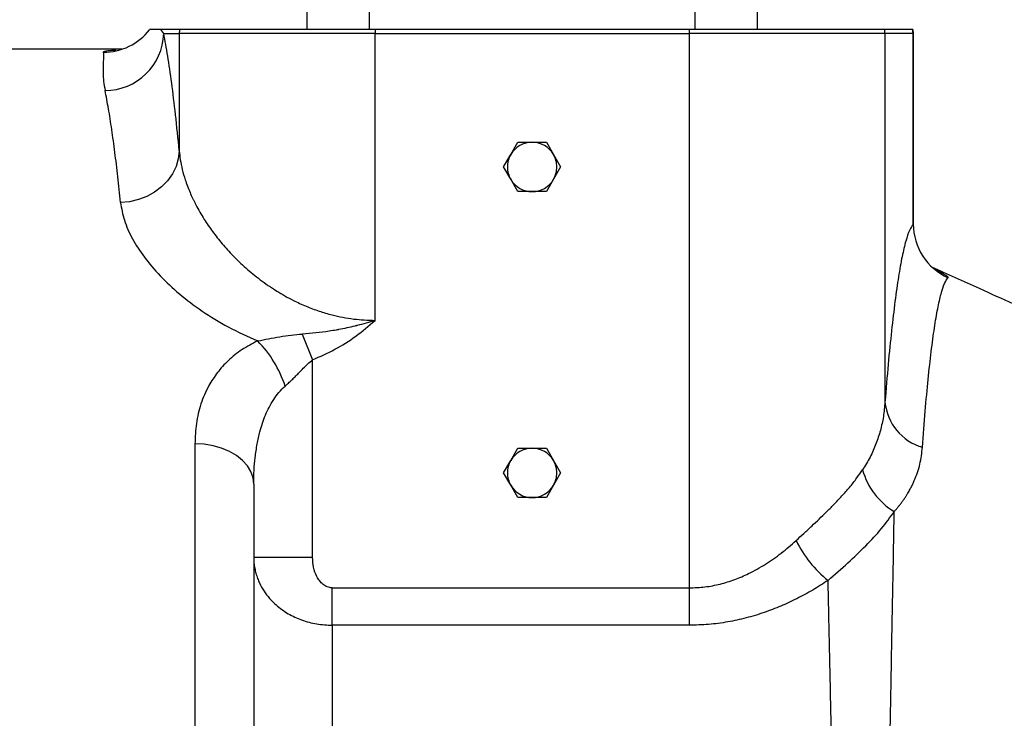
# Model space of a CAD drawing. Units: millimetres. Extents: x 174 to 12411, y 180 to 8730.
# Drawn here: x 1278 to 1529, y 7229 to 7407 of the extents above; entities that cross this region are included whole.
import ezdxf

# ---------------------------------------------------------------- set-up
doc = ezdxf.new("R2010")
doc.units = ezdxf.units.MM

msp = doc.modelspace()

# ---------------------------------------------------------------- linework, layer by layer
at = {"color": 7, "linetype": 'Continuous', "lineweight": 25, "ltscale": 30}
for p, q in [((1351.24, 7492.28), (1351.24, 7404.78)), ((1367.24, 7404.78), (1367.24, 7492.28)), ((1450.24, 7492.28), (1450.24, 7404.78)), ((1466.24, 7404.78), (1466.24, 7492.28)), ((1314.01, 7404.78), (1311.19, 7404.78)), ((1314.8, 7403.78), (1314.01, 7404.78)), ((1318.84, 7404.78), (1314.01, 7404.78)), ((1314.8, 7403.78), (1318.74, 7403.78)), ((1318.74, 7403.78), (1318.74, 7373.88)), ((1368.67, 7403.78), (1318.74, 7403.78)), ((1368.67, 7404.78), (1368.67, 7403.78)), ((1448.81, 7404.78), (1368.67, 7404.78)), ((1368.67, 7330.66), (1368.67, 7403.78)), ((1368.67, 7403.78), (1448.81, 7403.78)), ((1448.81, 7404.78), (1448.81, 7403.78)), ((1448.81, 7403.78), (1448.81, 7262.46)), ((1498.74, 7403.78), (1448.81, 7403.78)), ((1505.84, 7404.78), (1498.64, 7404.78)), ((1498.74, 7403.78), (1498.74, 7309.85)), ((1505.95, 7403.78), (1498.74, 7403.78)), ((1505.93, 7403.78), (1505.8, 7404.86)), ((1505.84, 7404.78), (1505.95, 7403.78)), ((1505.95, 7355.2), (1505.95, 7403.78)), ((1505.95, 7403.78), (1505.95, 7355.21)), ((1304.1, 7399.78), (1255.74, 7399.78)), ((1403.28, 7372.93), (1405.1, 7376.08)), ((1405.1, 7376.08), (1408.74, 7376.08)), ((1408.74, 7376.08), (1412.38, 7376.08)), ((1412.38, 7376.08), (1414.2, 7372.93)), ((1401.47, 7369.78), (1403.28, 7372.93)), ((1414.2, 7372.93), (1416.02, 7369.78)), ((1403.28, 7366.63), (1401.47, 7369.78)), ((1416.02, 7369.78), (1414.2, 7366.63)), ((1405.1, 7363.48), (1403.28, 7366.63)), ((1414.2, 7366.63), (1412.38, 7363.48)), ((1408.74, 7363.48), (1405.1, 7363.48)), ((1412.38, 7363.48), (1408.74, 7363.48)), ((1505.96, 7355.11), (1505.95, 7355.31)), ((1350.13, 7327.18), (1352.74, 7320.61)), ((1352.74, 7270.23), (1352.74, 7320.61)), ((1322.74, 7299.21), (1322.74, 6942.33)), ((1403.28, 7294.93), (1405.1, 7298.08)), ((1405.1, 7298.08), (1408.74, 7298.08)), ((1408.74, 7298.08), (1412.38, 7298.08)), ((1412.38, 7298.08), (1414.2, 7294.93)), ((1401.47, 7291.78), (1403.28, 7294.93)), ((1414.2, 7294.93), (1416.02, 7291.78)), ((1403.28, 7288.63), (1401.47, 7291.78)), ((1416.02, 7291.78), (1414.2, 7288.63)), ((1405.1, 7285.48), (1403.28, 7288.63)), ((1414.2, 7288.63), (1412.38, 7285.48)), ((1408.74, 7285.48), (1405.1, 7285.48)), ((1412.38, 7285.48), (1408.74, 7285.48)), ((1352.74, 7270.23), (1337.74, 7270.23)), ((1357.74, 7252.93), (1357.74, 7262.46)), ((1357.74, 7262.46), (1448.81, 7262.46)), ((1448.81, 7262.46), (1448.81, 7252.93)), ((1357.74, 7252.93), (1357.74, 7131.27)), ((1448.81, 7252.93), (1357.74, 7252.93))]:
    msp.add_line(p, q, dxfattribs=at)
at = {"color": 8, "linetype": 'Continuous', "lineweight": 25, "ltscale": 30}
msp.add_line((1505.95, 7403.78), (1505.95, 7403.78), dxfattribs=at)
at = {"color": 7, "linetype": 'Continuous', "lineweight": 25, "ltscale": 30, "flags": 128}
for points in [[(1318.74, 7373.88), (1318.5, 7371.85), (1317.92, 7369.87), (1316.99, 7367.99), (1315.75, 7366.24), (1314.22, 7364.68), (1312.45, 7363.34), (1310.46, 7362.25), (1308.32, 7361.44), (1306.07, 7360.92), (1303.76, 7360.71)], [(1337.74, 7288.92), (1337.56, 7290.53), (1337.01, 7292.1), (1336.11, 7293.59), (1334.88, 7294.97), (1333.35, 7296.19), (1331.56, 7297.24), (1329.55, 7298.09), (1327.38, 7298.7), (1325.09, 7299.08), (1322.74, 7299.21)]]:
    msp.add_lwpolyline(points, dxfattribs=at)
at = {"color": 7, "linetype": 'Continuous', "lineweight": 25, "ltscale": 900}
for centre, radius, start, end in [((1299.36, 7414.03), 15.02, 270.0338, 321.9658), ((1299.82, 7404.25), 14.98, 269.9739, 358.192), ((1323.75, 7403.78), 5.01, 168.4786, 180.0001), ((1493.73, 7403.78), 5.01, 359.9999, 11.5214), ((1408.74, 7369.78), 6.3, 90, 150), ((1408.74, 7369.78), 6.3, 30, 90), ((1408.74, 7369.78), 6.3, 150, 180), ((1408.74, 7369.78), 6.3, 0, 30), ((1408.74, 7369.78), 6.3, 180, 210), ((1408.74, 7369.78), 6.3, 330, 0), ((1408.74, 7369.78), 6.3, 210, 270), ((1408.74, 7369.78), 6.3, 270, 330), ((1520.98, 7355.26), 15.03, 180.195, 245.8623), ((1317.87, 7304.85), 29.3, 18.0101, 44.5999), ((1511.98, 7311.08), 13.29, 185.326, 253.9928), ((1408.74, 7291.78), 6.3, 90, 150), ((1408.74, 7291.78), 6.3, 30, 90), ((1408.74, 7291.78), 6.3, 150, 180), ((1408.74, 7291.78), 6.3, 0, 30), ((1408.74, 7291.78), 6.3, 180, 210), ((1408.74, 7291.78), 6.3, 330, 0), ((1510.44, 7297.41), 18.08, 195.6427, 238.9218), ((1408.74, 7291.78), 6.3, 210, 270), ((1408.74, 7291.78), 6.3, 270, 330), ((1502.87, 7287.73), 29.88, 206.2196, 231.4309)]:
    msp.add_arc(centre, radius, start, end, dxfattribs=at)
at = {"color": 7, "linetype": 'Continuous', "lineweight": 25, "ltscale": 30}
for points, knots in [([(1318.74, 7373.88), (1318.43, 7377.02), (1317.8, 7383.29), (1316.82, 7391.27), (1315.82, 7398.28), (1315.14, 7401.95), (1314.8, 7403.78)], [0, 0, 0, 0, 0.24998, 0.499972, 0.749975, 1, 1, 1, 1]), ([(1368.67, 7404.78), (1366.7, 7404.78), (1362.7, 7404.78), (1356.71, 7404.78), (1350.72, 7404.78), (1344.86, 7404.78), (1339.31, 7404.78), (1334.22, 7404.78), (1329.74, 7404.78), (1325.96, 7404.78), (1322.97, 7404.78), (1320.8, 7404.78), (1319.36, 7404.78), (1319.01, 7404.78), (1318.84, 7404.78)], [0, 0, 0, 0, 0.07802, 0.15829, 0.240673, 0.326237, 0.412742, 0.5, 0.587252, 0.673757, 0.759327, 0.841704, 0.921977, 1, 1, 1, 1]), ([(1498.64, 7404.78), (1498.47, 7404.78), (1498.12, 7404.78), (1496.68, 7404.78), (1494.51, 7404.78), (1491.52, 7404.78), (1487.74, 7404.78), (1483.26, 7404.78), (1478.18, 7404.78), (1472.62, 7404.78), (1466.76, 7404.78), (1460.77, 7404.78), (1454.78, 7404.78), (1450.78, 7404.78), (1448.81, 7404.78)], [0, 0, 0, 0, 0.07802, 0.15829, 0.240673, 0.326237, 0.412742, 0.5, 0.587252, 0.673757, 0.759327, 0.841704, 0.921977, 1, 1, 1, 1]), ([(1299.37, 7399.01), (1299.39, 7398.75), (1299.44, 7398.25), (1299.38, 7397.08), (1299.3, 7395.61), (1299.28, 7393.77), (1299.39, 7391.69), (1299.68, 7390.07), (1299.82, 7389.27)], [0, 0, 0, 0, 0.1637056, 0.3247614, 0.4998064, 0.6686183, 0.8382683, 1, 1, 1, 1]), ([(1303.76, 7360.71), (1303.53, 7362.93), (1303.06, 7367.47), (1302.32, 7373.66), (1301.53, 7379.47), (1300.69, 7384.82), (1300.11, 7387.77), (1299.82, 7389.27)], [0, 0, 0, 0, 0.183701, 0.375551, 0.575551, 0.783701, 1, 1, 1, 1]), ([(1318.74, 7373.88), (1318.82, 7373.13), (1318.97, 7371.56), (1319.48, 7369.1), (1320.12, 7366.85), (1320.81, 7364.89), (1321.45, 7363.32), (1321.96, 7362.19), (1322.28, 7361.51), (1322.44, 7361.19), (1322.6, 7360.86), (1322.71, 7360.64), (1322.77, 7360.53), (1322.77, 7360.52), (1322.78, 7360.52), (1322.79, 7360.48), (1322.87, 7360.34), (1323.57, 7358.98), (1324.95, 7356.59), (1327.21, 7353.28), (1329.66, 7350.18), (1332.47, 7347.07), (1335.68, 7343.99), (1339.38, 7340.96), (1343.43, 7338.17), (1347.39, 7335.93), (1351.03, 7334.25), (1354.34, 7333.01), (1358.37, 7331.83), (1363.14, 7330.87), (1366.85, 7330.73), (1368.67, 7330.66)], [0, 0, 0, 0, 0.043788, 0.091194, 0.139424, 0.170156, 0.200092, 0.226571, 0.232254, 0.238095, 0.244094, 0.250252, 0.250257, 0.250295, 0.250399, 0.250787, 0.252281, 0.258147, 0.325669, 0.383413, 0.441597, 0.499725, 0.561818, 0.624253, 0.689516, 0.749625, 0.792665, 0.8343, 0.874688, 0.938565, 1, 1, 1, 1]), ([(1303.76, 7360.71), (1304.02, 7359.21), (1304.53, 7356.2), (1306.66, 7351.49), (1309.71, 7346.74), (1313.74, 7342), (1318.65, 7337.38), (1324.47, 7332.98), (1331.08, 7328.87), (1336.18, 7326.57), (1338.74, 7325.42)], [0, 0, 0, 0, 0.124656, 0.249839, 0.374499, 0.499307, 0.624466, 0.748989, 0.874166, 1, 1, 1, 1]), ([(1505.95, 7355.21), (1505.63, 7354.76), (1504.99, 7353.87), (1504.05, 7351.03), (1503.11, 7347.09), (1502.19, 7341.95), (1501.29, 7335.64), (1500.41, 7328.18), (1499.55, 7319.68), (1499.01, 7313.12), (1498.74, 7309.85)], [0, 0, 0, 0, 0.124894, 0.249204, 0.373473, 0.498238, 0.623451, 0.749041, 0.874665, 1, 1, 1, 1]), ([(1531.62, 7334.8), (1528.69, 7336.12), (1521.71, 7339.25), (1514.72, 7342.39), (1510.68, 7344.21)], [0, 0, 0, 0, 0.42032, 1, 1, 1, 1]), ([(1508.31, 7298.31), (1508.54, 7301.43), (1509, 7307.68), (1509.75, 7315.78), (1510.53, 7322.89), (1511.35, 7328.89), (1512.18, 7333.79), (1513.04, 7337.55), (1513.93, 7340.27), (1514.53, 7341.12), (1514.83, 7341.55)], [0, 0, 0, 0, 0.125518, 0.250853, 0.376432, 0.501624, 0.626007, 0.750186, 0.874677, 1, 1, 1, 1]), ([(1368.67, 7330.66), (1367.16, 7330.19), (1365.64, 7329.73), (1364.1, 7329.34), (1364.09, 7329.34), (1364.04, 7329.32), (1363.84, 7329.28), (1362.32, 7328.9), (1360.82, 7328.57), (1359.4, 7328.31), (1359.17, 7328.26), (1358.35, 7328.12), (1355.31, 7327.61), (1352.41, 7327.37), (1350.13, 7327.18)], [0, 0, 0, 0, 0.250011, 0.250092, 0.250696, 0.252347, 0.258542, 0.282439, 0.500081, 0.501317, 0.510838, 0.537009, 0.634569, 1, 1, 1, 1]), ([(1352.74, 7320.61), (1354.67, 7321.46), (1358.51, 7323.15), (1363.88, 7326.53), (1367.07, 7329.28), (1368.67, 7330.66)], [0, 0, 0, 0, 0.333318, 0.665236, 1, 1, 1, 1]), ([(1338.74, 7325.42), (1339.65, 7325.61), (1341.51, 7325.98), (1345.33, 7326.71), (1348.22, 7326.99), (1350.13, 7327.18)], [0, 0, 0, 0, 0.244592, 0.499284, 1, 1, 1, 1]), ([(1338.74, 7325.42), (1337.37, 7324.71), (1334.56, 7323.26), (1331.19, 7320.48), (1328.38, 7317.39), (1326, 7313.7), (1324.14, 7309.38), (1322.94, 7304.41), (1322.81, 7300.95), (1322.74, 7299.21)], [0, 0, 0, 0, 0.1224231, 0.2510833, 0.3762335, 0.5015129, 0.6664103, 0.8316132, 1, 1, 1, 1]), ([(1345.74, 7313.91), (1346.02, 7314.16), (1346.59, 7314.67), (1347.44, 7315.48), (1348.31, 7316.33), (1349.28, 7317.31), (1350.35, 7318.41), (1351.51, 7319.57), (1352.33, 7320.26), (1352.74, 7320.61)], [0, 0, 0, 0, 0.120536, 0.250898, 0.367579, 0.500864, 0.675693, 0.836002, 1, 1, 1, 1]), ([(1337.74, 7288.92), (1337.76, 7290.12), (1337.79, 7292.38), (1338.09, 7295.8), (1338.56, 7299.06), (1339.2, 7301.97), (1339.93, 7304.41), (1340.7, 7306.5), (1341.64, 7308.53), (1342.77, 7310.48), (1344.1, 7312.32), (1345.19, 7313.38), (1345.74, 7313.91)], [0, 0, 0, 0, 0.132103, 0.250706, 0.381277, 0.500225, 0.584897, 0.667811, 0.749843, 0.835679, 0.918128, 1, 1, 1, 1]), ([(1498.74, 7309.85), (1498.63, 7308.61), (1498.41, 7306.17), (1497.62, 7302.59), (1496.49, 7299.14), (1495.01, 7295.76), (1493.69, 7293.61), (1493.02, 7292.54)], [0, 0, 0, 0, 0.206744, 0.405516, 0.602911, 0.800577, 1, 1, 1, 1]), ([(1501.1, 7281.93), (1501.29, 7282.13), (1501.66, 7282.55), (1502.18, 7283.18), (1502.69, 7283.82), (1503.17, 7284.47), (1503.63, 7285.12), (1503.97, 7285.63), (1504.29, 7286.14), (1504.67, 7286.75), (1505.15, 7287.6), (1505.61, 7288.49), (1505.96, 7289.23), (1506.76, 7291.01), (1507.8, 7293.99), (1508.14, 7296.86), (1508.31, 7298.31)], [0, 0, 0, 0, 0.042239, 0.084326, 0.126276, 0.168105, 0.209828, 0.251458, 0.26677, 0.306121, 0.366297, 0.425634, 0.47021, 0.501205, 0.74954, 1, 1, 1, 1]), ([(1476.07, 7274.53), (1476.72, 7275.13), (1478.08, 7276.38), (1480.05, 7278.2), (1481.97, 7280.01), (1483.85, 7281.83), (1485.8, 7283.79), (1487.79, 7285.89), (1489.76, 7288.15), (1491.53, 7290.36), (1492.55, 7291.85), (1493.02, 7292.54)], [0, 0, 0, 0, 0.0959087, 0.1976947, 0.2958847, 0.3934795, 0.5009697, 0.6256645, 0.7501738, 0.8845183, 1, 1, 1, 1]), ([(1337.74, 7288.92), (1337.74, 7284.59), (1337.74, 7275.85), (1337.74, 7261.8), (1337.74, 7246.98), (1337.74, 7231.35), (1337.74, 7214.99), (1337.74, 7197.95), (1337.74, 7180.33), (1337.74, 7162.22), (1337.74, 7143.73), (1337.74, 7124.94), (1337.74, 7105.98), (1337.74, 7086.96), (1337.74, 7067.98), (1337.74, 7049.15), (1337.74, 7030.58), (1337.74, 7012.38), (1337.74, 6994.64), (1337.74, 6977.42), (1337.74, 6960.76), (1337.74, 6950.08), (1337.74, 6944.78)], [0, 0, 0, 0, 0.047494, 0.095707, 0.144588, 0.194076, 0.244109, 0.294743, 0.345727, 0.396984, 0.448435, 0.5, 0.551564, 0.603015, 0.654272, 0.705256, 0.755891, 0.805923, 0.855411, 0.904292, 0.952506, 1, 1, 1, 1]), ([(1484.24, 7264.37), (1485.95, 7265.87), (1489.4, 7268.89), (1493.95, 7273.23), (1497.99, 7277.56), (1500.06, 7280.46), (1501.1, 7281.93)], [0, 0, 0, 0, 0.2443908, 0.4924632, 0.7435376, 1, 1, 1, 1]), ([(1492.74, 6872.87), (1492.92, 6876.51), (1493.29, 6883.78), (1493.33, 6892.69), (1493.4, 6898.86), (1493.44, 6902.08), (1493.49, 6905.33), (1493.55, 6908.62), (1493.62, 6911.95), (1493.7, 6915.41), (1493.81, 6919.62), (1493.92, 6924.07), (1494.03, 6928.93), (1494.13, 6933.27), (1494.21, 6937.81), (1494.29, 6942.33), (1494.37, 6946.8), (1494.44, 6950.6), (1494.51, 6953.97), (1494.57, 6957.31), (1494.66, 6961.07), (1494.77, 6966.23), (1494.91, 6972.41), (1495.06, 6979.27), (1495.18, 6985.05), (1495.29, 6990.27), (1495.39, 6994.93), (1495.48, 6999.39), (1495.56, 7003.45), (1495.65, 7007.52), (1495.74, 7011.62), (1495.82, 7015.75), (1495.95, 7021.46), (1496.09, 7027.57), (1496.24, 7034.68), (1496.38, 7041.22), (1496.52, 7047.81), (1496.67, 7055.01), (1496.83, 7062.73), (1496.99, 7070.57), (1497.12, 7076.81), (1497.22, 7081.52), (1497.31, 7085.68), (1497.39, 7089.83), (1497.48, 7093.98), (1497.56, 7098.13), (1497.65, 7102.27), (1497.72, 7105.66), (1497.78, 7108.68), (1497.93, 7115.83), (1498.14, 7125.84), (1498.39, 7138.78), (1498.64, 7151.61), (1498.93, 7165.82), (1499.19, 7179.04), (1499.39, 7189.41), (1499.53, 7197.13), (1499.66, 7204.02), (1499.81, 7211.63), (1499.95, 7219.22), (1500.09, 7226.47), (1500.21, 7232.94), (1500.34, 7240.17), (1500.49, 7248.48), (1500.65, 7257.17), (1500.82, 7265.84), (1500.97, 7274.1), (1501.06, 7279.37), (1501.1, 7281.93)], [0, 0, 0, 0, 0.035412, 0.070726, 0.079917, 0.089092, 0.098254, 0.107407, 0.116556, 0.125703, 0.135657, 0.150365, 0.161011, 0.173545, 0.183802, 0.195483, 0.207553, 0.217045, 0.223381, 0.232161, 0.241292, 0.250408, 0.269009, 0.284955, 0.298263, 0.308946, 0.320731, 0.329998, 0.339089, 0.348125, 0.357281, 0.366444, 0.375619, 0.395121, 0.40672, 0.422258, 0.43781, 0.449638, 0.468981, 0.487845, 0.500325, 0.509295, 0.518255, 0.527209, 0.536158, 0.545107, 0.554057, 0.563013, 0.567123, 0.573672, 0.609583, 0.632545, 0.659072, 0.695048, 0.728743, 0.750372, 0.76816, 0.783955, 0.800368, 0.824287, 0.840949, 0.855997, 0.874939, 0.898593, 0.924188, 0.948681, 0.975113, 1, 1, 1, 1]), ([(1448.81, 7262.46), (1450.15, 7262.51), (1452.82, 7262.61), (1456.72, 7263.38), (1460.45, 7264.53), (1464.35, 7266.21), (1468.34, 7268.46), (1472.39, 7271.3), (1474.83, 7273.44), (1476.07, 7274.53)], [0, 0, 0, 0, 0.126296, 0.251607, 0.37573, 0.500461, 0.66381, 0.828633, 1, 1, 1, 1]), ([(1337.74, 7270.23), (1337.75, 7269.78), (1337.78, 7268.85), (1337.97, 7267.5), (1338.28, 7266.15), (1338.68, 7264.91), (1339.32, 7263.37), (1340.29, 7261.64), (1341.72, 7259.76), (1343.71, 7257.76), (1345.92, 7256.17), (1348.18, 7254.99), (1350.56, 7254.01), (1353.74, 7253.13), (1356.42, 7252.99), (1357.74, 7252.93)], [0, 0, 0, 0, 0.050142, 0.10421, 0.152269, 0.203454, 0.249421, 0.335014, 0.417268, 0.499233, 0.627603, 0.689458, 0.749752, 0.87659, 1, 1, 1, 1]), ([(1357.74, 7262.46), (1357.32, 7262.51), (1356.47, 7262.61), (1355.4, 7263.31), (1354.52, 7264.23), (1353.63, 7265.67), (1352.89, 7267.7), (1352.79, 7269.38), (1352.74, 7270.23)], [0, 0, 0, 0, 0.124736, 0.250253, 0.369804, 0.500795, 0.749526, 1, 1, 1, 1]), ([(1484.24, 7264.37), (1482.95, 7263.53), (1480.4, 7261.89), (1476.36, 7259.69), (1472.22, 7257.78), (1467.89, 7256.11), (1463.37, 7254.75), (1458.63, 7253.72), (1453.77, 7253.06), (1450.47, 7252.97), (1448.81, 7252.93)], [0, 0, 0, 0, 0.130699, 0.257031, 0.379737, 0.499629, 0.625669, 0.748795, 0.87408, 1, 1, 1, 1]), ([(1492.14, 6872.87), (1492.16, 6874.27), (1492.21, 6876.99), (1492.23, 6881.2), (1492.22, 6885.42), (1492.15, 6889.9), (1492.04, 6893.77), (1491.95, 6896.92), (1491.9, 6899.07), (1491.85, 6901.13), (1491.8, 6903.29), (1491.75, 6905.58), (1491.71, 6907.92), (1491.67, 6910.18), (1491.64, 6912.16), (1491.61, 6914.1), (1491.59, 6916.18), (1491.56, 6918.52), (1491.53, 6920.78), (1491.5, 6922.87), (1491.47, 6924.71), (1491.45, 6926.43), (1491.42, 6927.95), (1491.4, 6929.41), (1491.38, 6930.82), (1491.35, 6932.18), (1491.32, 6933.49), (1491.29, 6934.87), (1491.25, 6936.63), (1491.2, 6939.11), (1491.12, 6942.53), (1491.04, 6946.3), (1490.96, 6950.01), (1490.89, 6953.22), (1490.83, 6956.1), (1490.77, 6959.09), (1490.7, 6962.75), (1490.63, 6966.78), (1490.55, 6971.05), (1490.48, 6975.05), (1490.4, 6979.07), (1490.32, 6982.7), (1490.25, 6985.93), (1490.18, 6989.09), (1490.1, 6992.6), (1490.02, 6996.5), (1489.93, 7000.4), (1489.85, 7003.96), (1489.78, 7007.01), (1489.7, 7010.86), (1489.6, 7015.69), (1489.48, 7021.7), (1489.36, 7027.73), (1489.24, 7033.47), (1489.13, 7038.08), (1489.05, 7041.71), (1488.98, 7044.86), (1488.91, 7048.43), (1488.82, 7052.11), (1488.75, 7055.58), (1488.68, 7058.66), (1488.62, 7061.36), (1488.56, 7063.91), (1488.5, 7066.7), (1488.43, 7070.1), (1488.34, 7074.16), (1488.24, 7078.84), (1488.13, 7084.12), (1488, 7089.67), (1487.89, 7095.1), (1487.78, 7100.07), (1487.68, 7104.64), (1487.58, 7109), (1487.49, 7113.13), (1487.41, 7117.04), (1487.32, 7120.99), (1487.23, 7125.46), (1487.13, 7129.98), (1487.04, 7134.17), (1486.96, 7137.55), (1486.9, 7140.52), (1486.84, 7143.03), (1486.78, 7145.64), (1486.72, 7148.48), (1486.65, 7151.64), (1486.58, 7154.94), (1486.51, 7158.35), (1486.43, 7161.85), (1486.36, 7165.17), (1486.29, 7168.32), (1486.23, 7171.27), (1486.17, 7174.29), (1486.09, 7177.67), (1486.01, 7181.66), (1485.92, 7185.88), (1485.83, 7189.88), (1485.75, 7193.28), (1485.69, 7196.29), (1485.62, 7199.47), (1485.54, 7203.11), (1485.45, 7207.24), (1485.36, 7211.59), (1485.26, 7216.15), (1485.15, 7221.85), (1485.01, 7228.55), (1484.85, 7236.09), (1484.68, 7243.68), (1484.52, 7251.06), (1484.37, 7258.04), (1484.28, 7262.33), (1484.24, 7264.37)], [0, 0, 0, 0, 0.014633, 0.028375, 0.042535, 0.056439, 0.071679, 0.079081, 0.085675, 0.091461, 0.097893, 0.105116, 0.112031, 0.118638, 0.124937, 0.129322, 0.135409, 0.142856, 0.149328, 0.154543, 0.160379, 0.164708, 0.16888, 0.172896, 0.176756, 0.180458, 0.184005, 0.187394, 0.191617, 0.198267, 0.207344, 0.218848, 0.22806, 0.236363, 0.243759, 0.250246, 0.259299, 0.271663, 0.280729, 0.291291, 0.301465, 0.310498, 0.317988, 0.325051, 0.333541, 0.343458, 0.35314, 0.361603, 0.368855, 0.374895, 0.388954, 0.403013, 0.4171, 0.431191, 0.442994, 0.449068, 0.456337, 0.464801, 0.473734, 0.48166, 0.488716, 0.494902, 0.500216, 0.506263, 0.51404, 0.523549, 0.534075, 0.546133, 0.559723, 0.572133, 0.583371, 0.593855, 0.603584, 0.613414, 0.62233, 0.630611, 0.6408, 0.653295, 0.662085, 0.670075, 0.677016, 0.682907, 0.687749, 0.69545, 0.702939, 0.710182, 0.718938, 0.727306, 0.735285, 0.742875, 0.750078, 0.756668, 0.764916, 0.774823, 0.786058, 0.796184, 0.804711, 0.81164, 0.818917, 0.828886, 0.839515, 0.850804, 0.862752, 0.875361, 0.896176, 0.916971, 0.937712, 0.960387, 0.98115, 1, 1, 1, 1])]:
    msp.add_open_spline(points, degree=3, knots=knots, dxfattribs=at)
at = {"color": 8, "linetype": 'Continuous', "lineweight": 25, "ltscale": 30}
for points, knots in [([(1302.54, 7399.5), (1302.3, 7399.49), (1301.43, 7399.45), (1300.42, 7399.35), (1299.51, 7399.2), (1299.42, 7399.07), (1299.37, 7399.01)], [0, 0, 0, 0, 0.1122486, 0.4071317, 0.7028334, 1, 1, 1, 1]), ([(1514.83, 7341.55), (1514.84, 7341.57), (1514.87, 7341.62), (1514.79, 7341.74), (1514.63, 7341.88), (1514.38, 7342.06), (1514.07, 7342.26), (1513.72, 7342.47), (1513.35, 7342.68), (1512.98, 7342.88), (1512.59, 7343.09), (1512.21, 7343.28), (1511.88, 7343.45), (1511.66, 7343.56), (1511.58, 7343.6)], [0, 0, 0, 0, 0.1032685, 0.2062005, 0.3090093, 0.4118584, 0.5148676, 0.6106432, 0.6829253, 0.7716118, 0.8355785, 0.8996873, 0.9639428, 1, 1, 1, 1])]:
    msp.add_open_spline(points, degree=3, knots=knots, dxfattribs=at)

doc.saveas('drawing.dxf')
